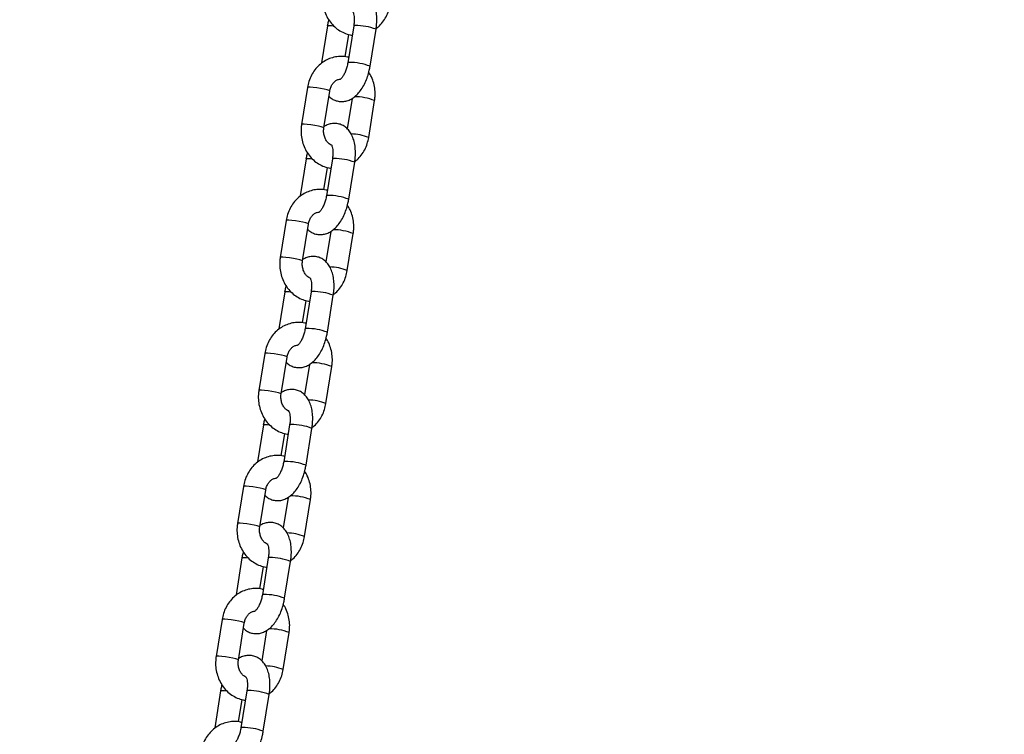
# Model space of a CAD drawing. Units: millimetres. Extents: x 0 to 42, y 0 to 29.8.
# Drawn here: x 14.3 to 14.6, y 7.4 to 7.6 of the extents above; entities that cross this region are included whole.
import ezdxf

# ---------------------------------------------------------------- set-up
doc = ezdxf.new("R2010")
doc.units = ezdxf.units.MM
doc.layers.add('LE_NORM', color=179, linetype='Continuous', lineweight=50)
doc.styles.add('SLDTEXTSTYLE0', font='TXT', dxfattribs={"width": 0.605})
doc.dimstyles.new('SLDDIMSTYLE0', dxfattribs={"dimtxt": 0.35, "dimasz": 0.3, "dimexe": 0, "dimexo": 0.0625, "dimgap": 0.08750000000000001, "dimtad": 1, "dimdec": 0, "dimlfac": 100, "dimrnd": 1e-09, "dimzin": 12, "dimdsep": 46, "dimtxsty": 'SLDTEXTSTYLE0', "dimsah": 1, "dimcen": 0.09, "dimadec": 0, "dimazin": 3, "dimtfac": 1, "dimtofl": 0, "dimtmove": 0, "dimatfit": 3, "dimfxl": 0, "dimfrac": 2, "dimtolj": 1, "dimtzin": 12, "dimarcsym": 0})

# ---------------------------------------------------------------- blocks, each defined once
blk = doc.blocks.new('_D_7')
at = {"layer": 'LE_NORM'}
for p, q in [((9.596598100497058, 6.049537728287904), (9.596598100497058, 9.368257244295144)), ((16.00923786488281, 6.049537728287904), (16.00923786488281, 9.368257244295144)), ((16.00923786488281, 9.269197244295144), (9.596598100497058, 9.269197244295144))]:
    blk.add_line(p, q, dxfattribs=at)
for points in [[(9.596598100497058, 9.269197244295144), (9.896598100497059, 9.169197244295145), (9.896598100497059, 9.369197244295144)], [(16.00923786488281, 9.269197244295144), (15.70923786488281, 9.369197244295144), (15.70923786488281, 9.169197244295145)]]:
    blk.add_solid(points, dxfattribs=at)
at = {"layer": 'LE_NORM', "insert": (12.47406383720775, 9.720370929932269), "char_height": 0.35, "attachment_point": 1, "style": 'SLDTEXTSTYLE0'}
blk.add_mtext('641', dxfattribs=at)

msp = doc.modelspace()

# ---------------------------------------------------------------- linework, layer by layer
at = {"color": 7, "linetype": 'Continuous', "lineweight": 25}
for p, q in [((14.3800397754766, 7.595619963223125), (14.37846123457089, 7.585787485840553)), ((14.38703977547717, 7.595619963222989), (14.38546123457146, 7.585787485840399)), ((14.38478593525225, 7.587331427533833), (14.38574222873279, 7.593288025797755)), ((14.39138537517287, 7.584836403228495), (14.39296391607858, 7.594668880611086)), ((14.37473777920998, 7.579197423358), (14.37315923830427, 7.569364945975411)), ((14.37908337890568, 7.568413863363507), (14.38066191981139, 7.578246340746096)), ((14.38660085897832, 7.576283280936999), (14.38530044107686, 7.568183187009865)), ((14.39100462417896, 7.565862024516394), (14.39258316508466, 7.575694501898966)), ((14.37435702821605, 7.560223044645888), (14.37277848731035, 7.550390567263316)), ((14.38135702821662, 7.56022304464575), (14.37977848731092, 7.550390567263161)), ((14.38570262791233, 7.549439484651259), (14.38728116881804, 7.559271962033848)), ((14.37910318799171, 7.551934508956597), (14.38005948147225, 7.557891107220516)), ((14.36905503194943, 7.543800504780762), (14.36747649104372, 7.533968027398173)), ((14.37340063164514, 7.53301694478627), (14.37497917255085, 7.542849422168858)), ((14.38091811171778, 7.540886362359761), (14.37961769381632, 7.532786268432627)), ((14.38532187691842, 7.530465105939157), (14.38690041782412, 7.540297583321729)), ((14.36867428095551, 7.52482612606865), (14.3670957400498, 7.514993648686078)), ((14.37567428095608, 7.524826126068512), (14.37409574005038, 7.514993648685923)), ((14.37342044073117, 7.516537590379356), (14.3743767342117, 7.522494188643278)), ((14.38001988065179, 7.514042566074021), (14.3815984215575, 7.52387504345661)), ((14.36337228468889, 7.508403586203524), (14.36179374378318, 7.498571108820935)), ((14.3677178843846, 7.497620026209032), (14.36929642529031, 7.507452503591621)), ((14.37523536445724, 7.505489443782524), (14.37393494655577, 7.497389349855387)), ((14.37963912965788, 7.495068187361918), (14.38121767056358, 7.504900664744491)), ((14.36299153369497, 7.48942920749141), (14.36141299278926, 7.479596730108836)), ((14.36999153369554, 7.489429207491273), (14.36841299278983, 7.479596730108684)), ((14.37433713339125, 7.478645647496782), (14.37591567429696, 7.488478124879371)), ((14.36773769347063, 7.481140671802111), (14.36869398695116, 7.487097270066036)), ((14.35768953742835, 7.473006667626285), (14.35611099652264, 7.463174190243696)), ((14.36203513712406, 7.462223107631792), (14.36361367802977, 7.472055585014381)), ((14.3695526171967, 7.47009252520527), (14.36825219929523, 7.461992431278166)), ((14.37395638239733, 7.459671268784679), (14.37553492330304, 7.469503746167251)), ((14.35730878643443, 7.454032288914172), (14.35573024552872, 7.444199811531599)), ((14.364308786435, 7.454032288914035), (14.36273024552929, 7.444199811531446)), ((14.36205494621009, 7.445743753224873), (14.36301123969062, 7.451700351488793)), ((14.36865438613071, 7.443248728919544), (14.37023292703642, 7.453081206302133)), ((14.35200679016781, 7.437609749049047), (14.3504282492621, 7.427777271666458)), ((14.35635238986352, 7.426826189054554), (14.35793093076922, 7.436658666437143)), ((14.36386986993615, 7.434695606628039), (14.36256945203469, 7.426595512700923)), ((14.36827363513679, 7.424274350207441), (14.3698521760425, 7.434106827590013)), ((14.35162603917389, 7.418635370336935), (14.35004749826818, 7.408802892954363)), ((14.35862603917446, 7.418635370336797), (14.35704749826875, 7.408802892954208)), ((14.36297163887016, 7.407851810342306), (14.36455017977588, 7.417684287724895)), ((14.35637219894954, 7.410346834647635), (14.35732849243008, 7.416303432911555))]:
    msp.add_line(p, q, dxfattribs=at)
at = {"color": 8, "linetype": 'Continuous', "lineweight": 25, "flags": 128}
for points in [[(14.38003976516203, 7.595619898430477), (14.38008832137358, 7.595658267088773), (14.38044729321874, 7.595691244527275)], [(14.38044729321874, 7.595691244527275), (14.38111438180364, 7.595658267088757), (14.38165123113256, 7.595605838609552)], [(14.38744729321931, 7.595691244527139), (14.38708832137415, 7.595658267088637), (14.38703977547717, 7.595619963222989)], [(14.38586875231361, 7.585858767144563), (14.38550978046845, 7.585825789706062), (14.38546119883529, 7.585787256421288)], [(14.38066191981139, 7.578246340746096), (14.38066215692176, 7.578248319780323), (14.38049095090839, 7.578370391253558), (14.37998309687419, 7.578534857704544), (14.3791998495108, 7.578721882052022), (14.37823568000976, 7.578908906399505), (14.37720688144251, 7.579073372850499), (14.37623754209972, 7.579195444323748), (14.37544457861205, 7.579260397197994), (14.37492363407901, 7.579260397198004), (14.37473777920998, 7.579197423357999)], [(14.37908334503154, 7.568413657858203), (14.37908361601604, 7.56841584239775), (14.37891241000267, 7.568537913870986), (14.37840455596847, 7.56870238032197), (14.37762130860508, 7.56888940466945), (14.37665713910404, 7.569076429016933), (14.37562834053679, 7.569240895467927), (14.37465900119401, 7.569362966941175), (14.37386603770633, 7.569427919815422), (14.3733450931733, 7.56942791981543), (14.37315924797933, 7.569365005775349)], [(14.37435701790149, 7.560222979853239), (14.37440557411304, 7.560261348511537), (14.3747645459582, 7.560294325950037)], [(14.3747645459582, 7.560294325950037), (14.3754316345431, 7.560261348511518), (14.37596848387201, 7.560208920032315)], [(14.38176454595877, 7.560294325949901), (14.38140557411361, 7.560261348511399), (14.38135702821662, 7.56022304464575)], [(14.38018600505307, 7.550461848567325), (14.37982703320791, 7.550428871128824), (14.37977845157474, 7.55039033784405)], [(14.37497917255085, 7.542849422168858), (14.37497940966122, 7.542851401203085), (14.37480820364785, 7.54297347267632), (14.37430034961364, 7.543137939127306), (14.37351710225026, 7.543324963474785), (14.37255293274922, 7.543511987822268), (14.37152413418197, 7.543676454273261), (14.37055479483918, 7.54379852574651), (14.36976183135151, 7.543863478620757), (14.36924088681847, 7.543863478620766), (14.36905503194943, 7.54380050478076)], [(14.37340059777099, 7.533016739280965), (14.3734008687555, 7.533018923820512), (14.37322966274213, 7.533140995293748), (14.37272180870793, 7.533305461744733), (14.37193856134454, 7.533492486092213), (14.3709743918435, 7.533679510439695), (14.36994559327625, 7.533843976890689), (14.36897625393346, 7.533966048363936), (14.36818329044579, 7.534031001238183), (14.36766234591275, 7.534031001238192), (14.36747650071878, 7.533968087198111)], [(14.36867427064095, 7.524826061276), (14.3687228268525, 7.524864429934299), (14.36908179869766, 7.5248974073728)], [(14.36908179869766, 7.5248974073728), (14.36974888728255, 7.52486442993428), (14.37028573661147, 7.524812001455077)], [(14.37608179869823, 7.524897407372663), (14.37572282685307, 7.524864429934161), (14.37567428095608, 7.524826126068512)], [(14.37450325779253, 7.515064929990086), (14.37414428594737, 7.515031952551586), (14.3740957043142, 7.514993419266812)], [(14.36929642529031, 7.507452503591621), (14.36929666240068, 7.507454482625847), (14.36912545638731, 7.507576554099082), (14.3686176023531, 7.507741020550069), (14.36783435498972, 7.507928044897548), (14.36687018548868, 7.50811506924503), (14.36584138692143, 7.508279535696023), (14.36487204757864, 7.508401607169272), (14.36407908409097, 7.508466560043519), (14.36355813955793, 7.508466560043528), (14.36337228468889, 7.508403586203524)], [(14.36771785051045, 7.497619820703727), (14.36771812149496, 7.497622005243275), (14.36754691548159, 7.49774407671651), (14.36703906144739, 7.497908543167495), (14.366255814084, 7.498095567514975), (14.36529164458296, 7.498282591862456), (14.36426284601571, 7.498447058313451), (14.36329350667292, 7.498569129786699), (14.36250054318525, 7.498634082660946), (14.36197959865221, 7.498634082660955), (14.36179375345824, 7.498571168620873)], [(14.3629915233804, 7.489429142698762), (14.36304007959196, 7.489467511357059), (14.36339905143712, 7.48950048879556)], [(14.36339905143712, 7.48950048879556), (14.36406614002201, 7.489467511357041), (14.36460298935093, 7.489415082877837)], [(14.37039905143769, 7.489500488795424), (14.37004007959253, 7.489467511356922), (14.36999153369554, 7.489429207491273)], [(14.36882051053198, 7.479668011412848), (14.36846153868683, 7.479635033974347), (14.36841295705366, 7.479596500689572)], [(14.36361367802977, 7.472055585014381), (14.36361391514014, 7.472057564048608), (14.36344270912677, 7.472179635521843), (14.36293485509256, 7.472344101972829), (14.36215160772918, 7.472531126320307), (14.36118743822813, 7.47271815066779), (14.36015863966089, 7.472882617118784), (14.3591893003181, 7.473004688592033), (14.35839633683043, 7.473069641466279), (14.35787539229739, 7.473069641466287), (14.35768953742835, 7.473006667626284)], [(14.36203510324991, 7.462222902126488), (14.36203537423442, 7.462225086666034), (14.36186416822105, 7.462347158139271), (14.36135631418685, 7.462511624590255), (14.36057306682346, 7.462698648937735), (14.35960889732242, 7.462885673285218), (14.35858009875517, 7.46305013973621), (14.35761075941238, 7.46317221120946), (14.35681779592471, 7.463237164083707), (14.35629685139167, 7.463237164083715), (14.3561110061977, 7.463174250043633)], [(14.35730877611987, 7.454032224121524), (14.35735733233142, 7.454070592779821), (14.35771630417657, 7.454103570218322)], [(14.35771630417657, 7.454103570218322), (14.35838339276147, 7.454070592779803), (14.35892024209039, 7.454018164300599)], [(14.36471630417714, 7.454103570218186), (14.36435733233199, 7.454070592779684), (14.364308786435, 7.454032288914035)], [(14.36313776327144, 7.44427109283561), (14.36277879142629, 7.444238115397109), (14.36273020979312, 7.444199582112335)], [(14.35793093076922, 7.436658666437143), (14.3579311678796, 7.43666064547137), (14.35775996186622, 7.436782716944605), (14.35725210783202, 7.436947183395591), (14.35646886046863, 7.437134207743071), (14.35550469096759, 7.437321232090552), (14.35447589240034, 7.437485698541546), (14.35350655305755, 7.437607770014795), (14.35271358956988, 7.437672722889041), (14.35219264503684, 7.437672722889049), (14.35200679016781, 7.437609749049045)], [(14.35635235598937, 7.42682598354925), (14.35635262697388, 7.426828168088798), (14.35618142096051, 7.426950239562033), (14.3556735669263, 7.427114706013017), (14.35489031956292, 7.427301730360497), (14.35392615006188, 7.42748875470798), (14.35289735149463, 7.427653221158974), (14.35192801215184, 7.427775292632221), (14.35113504866417, 7.427840245506469), (14.35061410413113, 7.427840245506477), (14.35042825893716, 7.427777331466396)], [(14.35162602885932, 7.418635305544285), (14.35167458507087, 7.418673674202584), (14.35203355691603, 7.418706651641084)], [(14.35203355691603, 7.418706651641084), (14.35270064550093, 7.418673674202565), (14.35323749482985, 7.418621245723362)], [(14.3590335569166, 7.418706651640948), (14.35867458507145, 7.418673674202446), (14.35862603917446, 7.418635370336797)], [(14.3574550160109, 7.408874174258371), (14.35709604416575, 7.408841196819871), (14.35704746253258, 7.408802663535097)]]:
    msp.add_lwpolyline(points, dxfattribs=at)
at = {"color": 8, "linetype": 'Continuous', "lineweight": 25}
for centre, radius, start, end in [((14.38745506446414, 7.580338289869032), 0.0153529566249027, 68.97263908880889, 90.02900155066597), ((14.38587732907912, 7.570512046750377), 0.01534672279081898, 68.96699700325156, 90.03202067943984), ((14.38735752437638, 7.562833275913615), 0.01388233835691857, 67.8876460442475, 90.62268446871792), ((14.38591361899024, 7.553136275701343), 0.01370633477624019, 68.19587215792457, 88.27212995172228), ((14.38177231720359, 7.544941371291785), 0.01535295662491242, 68.97263908880342, 90.02900155064607), ((14.38019458181856, 7.535115128173005), 0.01534672279095287, 68.96699700337174, 90.03202067938649), ((14.38167477711583, 7.52743635733632), 0.01388233835697533, 67.88764604429507, 90.62268446868606), ((14.3802308717297, 7.517739357124145), 0.01370633477620018, 68.19587215787492, 88.27212995172465), ((14.37608956994304, 7.509544452714473), 0.01535295662498569, 68.97263908885881, 90.0290015505995), ((14.37451183455804, 7.499718209595904), 0.01534672279081522, 68.96699700328132, 90.03202067947964), ((14.37599202985526, 7.492039438759), 0.01388233835705962, 67.88764604434189, 90.62268446859429), ((14.37454812446917, 7.482342438546954), 0.01370633477615309, 68.1958721578363, 88.27212995175583), ((14.37040682268251, 7.474147534137317), 0.0153529566249027, 68.97263908879651, 90.02900155065271), ((14.36882908729748, 7.464321291018583), 0.01534672279089692, 68.96699700332772, 90.03202067941315), ((14.37030928259474, 7.456642520181823), 0.01388233835699518, 67.88764604430504, 90.6226844686632), ((14.3688653772086, 7.446945519969581), 0.01370633477628833, 68.1958721579425, 88.27212995166883), ((14.36472407542196, 7.438750615559984), 0.01535295662499774, 68.9726390888619, 90.02900155059287), ((14.36314634003694, 7.428924372441334), 0.01534672279090846, 68.966997003337, 90.03202067939985), ((14.36462653533419, 7.421245601604564), 0.01388233835701827, 67.8876460443042, 90.62268446861815), ((14.36318262994808, 7.411548601392435), 0.01370633477619475, 68.19587215787354, 88.27212995173882), ((14.35904132816143, 7.403353696982783), 0.01535295662496043, 68.97263908885645, 90.02900155064597), ((14.3574635927764, 7.393527453864087), 0.01534672279091646, 68.96699700335509, 90.03202067941973)]:
    msp.add_arc(centre, radius, start, end, dxfattribs=at)
at = {"color": 7, "linetype": 'Continuous', "lineweight": 25}
for points, knots in [([(14.37884198556479, 7.604761864552659), (14.37879585308351, 7.604409564004409), (14.37867217173573, 7.603465044970953), (14.37871157277973, 7.601901731344422), (14.37903310323588, 7.600129273174342), (14.37964390022746, 7.598442275204655), (14.38052238802892, 7.596898746838883), (14.3816435631215, 7.595554633954396), (14.38296858065333, 7.594450912529027), (14.38445302407977, 7.593654211638127), (14.38569913401383, 7.593207095276541), (14.3864429620406, 7.593142090051177), (14.38663921539722, 7.593124938917828)], [0, 0, 0, 0, 0.0666242982964624, 0.1786199826952727, 0.2910095229789078, 0.4036307430011982, 0.5162884755819157, 0.6286861559373069, 0.7404455726502136, 0.8512015352555503, 0.9607406589762576, 1, 1, 1, 1]), ([(14.39296391607857, 7.594668880611084), (14.39300838707608, 7.594978755708142), (14.39313617238614, 7.595869167157747), (14.39320336030229, 7.597340333587111), (14.3930915810199, 7.599033247075821), (14.39276551277012, 7.600593455171056), (14.39223681953316, 7.601955063269377), (14.39153602043792, 7.603075687132084), (14.39067519048265, 7.603962218244148), (14.38967247376568, 7.604604203861435), (14.38854072532531, 7.604985531809755), (14.38734432403008, 7.605072602725679), (14.38617235955795, 7.604847566695339), (14.38532858769472, 7.604530134139869), (14.38491576471118, 7.604237849704059), (14.38482429167115, 7.604173085514655)], [0, 0, 0, 0, 0.05083388522608386, 0.1460687672652645, 0.2430064819101511, 0.3429269347902907, 0.4351622170864318, 0.5203443687836343, 0.5992007702576523, 0.6744630609290778, 0.7483948042757135, 0.826294140733869, 0.9018535554672856, 0.978252776595869, 1, 1, 1, 1]), ([(14.39299220905737, 7.594882846381331), (14.393193858852, 7.59503021378616), (14.3938423185276, 7.595504113696166), (14.39474811915398, 7.596563164494363), (14.39566991346859, 7.598007863171348), (14.39634342406081, 7.599593374824224), (14.39657485223763, 7.600714067848283), (14.39668737143951, 7.601258943093649)], [0, 0, 0, 0, 0.1016258440575402, 0.3268054995571417, 0.5540237547862084, 0.7831686190407094, 1, 1, 1, 1]), ([(14.38678260034404, 7.599344298630371), (14.38677939079948, 7.599347405648816), (14.38674704836175, 7.599378714935422), (14.38686304926278, 7.59922776733748), (14.38700945116684, 7.59879065325334), (14.38714508903508, 7.598073448503817), (14.38719030414364, 7.59714125496925), (14.38713803569378, 7.596283377616577), (14.38706112826336, 7.595764128849742), (14.38703977547716, 7.595619963222994)], [0, 0, 0, 0, 0.01879685598107592, 0.1894150813049753, 0.3591912267932936, 0.5367491155640369, 0.7254941729346682, 0.9237854625138855, 0.9999999999999999, 0.9999999999999999, 0.9999999999999999, 0.9999999999999999]), ([(14.38039683372888, 7.597223679771077), (14.38034318512555, 7.597042248551071), (14.38018813133779, 7.596517880792442), (14.38009843614009, 7.595975004405514), (14.38003977547661, 7.59561996322312)], [0, 0, 0, 0, 0.3459999533149302, 1, 1, 1, 1]), ([(14.38568292191669, 7.587168340653911), (14.38557985248948, 7.587202644903577), (14.38495898671913, 7.587409285562913), (14.38375360409358, 7.58748204068559), (14.38213782881477, 7.587362163983767), (14.38057451792147, 7.586905115931683), (14.37911740800077, 7.586163660775064), (14.37780443264156, 7.585152245892984), (14.37667092453733, 7.583902102676761), (14.37575689040295, 7.582446093755803), (14.37508133772242, 7.580863558389062), (14.37485017119786, 7.579742484014192), (14.37473777920997, 7.579197423357995)], [0, 0, 0, 0, 0.0217492619916258, 0.1310123929784577, 0.2394030644602726, 0.3473413177759766, 0.4552966897105004, 0.5637751697759619, 0.6731159787694763, 0.7834466735638931, 0.8947128746721069, 1, 1, 1, 1]), ([(14.38044196231208, 7.576876260864558), (14.3805562092406, 7.576752790214244), (14.38093304920084, 7.576345526092928), (14.38175935190841, 7.57585881897657), (14.38288289432301, 7.57546835243955), (14.3840798437247, 7.57538680112108), (14.3852580428142, 7.575599430784334), (14.38636232679988, 7.57606986762662), (14.38740299681435, 7.576785401633695), (14.388387558745, 7.577759372594323), (14.38929621651512, 7.578995358177709), (14.39009065026347, 7.580456009217695), (14.39073225283884, 7.582069794880786), (14.39115454385249, 7.583552983661542), (14.39132183303931, 7.584483109674582), (14.39138537517287, 7.584836403228508)], [0, 0, 0, 0, 0.03209517867187896, 0.1058649541970633, 0.1783305682809833, 0.2546850947352264, 0.3287461020998869, 0.4036302617856659, 0.4827754032945628, 0.5687455449051665, 0.6613030023136238, 0.7562515842814915, 0.8501877693495671, 0.9430962099263724, 1, 1, 1, 1]), ([(14.38546123457145, 7.58578748584042), (14.38542557032421, 7.585586610589918), (14.38532028792617, 7.584993618175441), (14.38505025767062, 7.584025031056179), (14.38463939635267, 7.58299121140531), (14.38417770583861, 7.582160794872664), (14.38376000458141, 7.581610390902352), (14.38346888054487, 7.58137090580695), (14.38347859433343, 7.581377819377892), (14.38348222597132, 7.581380404114634)], [0, 0, 0, 0, 0.08821713443414189, 0.2604207905924452, 0.4312697365082409, 0.5974247731477756, 0.7566233714756658, 0.9090101889433618, 1, 1, 1, 1]), ([(14.39258316508469, 7.575694501898962), (14.39262925134043, 7.576046769112428), (14.39275280875735, 7.576991198775214), (14.39271482976362, 7.57855553788962), (14.3923874103294, 7.580323749321188), (14.3918361032567, 7.581918077734882), (14.39127796570356, 7.582826402854445), (14.39102831692061, 7.583232686680617)], [0, 0, 0, 0, 0.1346568336418438, 0.3610154539697065, 0.5881701109946117, 0.8157930245089292, 1, 1, 1, 1]), ([(14.38066191981139, 7.578246340746102), (14.38069201156876, 7.578403896845755), (14.38078888151331, 7.578911093897892), (14.38110277694218, 7.579702687531127), (14.38164572339432, 7.580496234421212), (14.38230082215106, 7.581056767752739), (14.38292483449836, 7.581369925667003), (14.38331676624973, 7.581398537054334), (14.38347907377205, 7.581410385656473)], [0, 0, 0, 0, 0.08510048608281055, 0.2739514101424168, 0.4637082689414902, 0.6566933333037496, 0.8578291902280589, 1, 1, 1, 1]), ([(14.37315923830425, 7.569364945975418), (14.37311310582297, 7.56901264542717), (14.37298942447519, 7.568068126393714), (14.37302882551919, 7.566504812767182), (14.37335035597534, 7.5647323545971), (14.37396115296692, 7.563045356627415), (14.37483964076838, 7.561501828261644), (14.37596081586095, 7.560157715377155), (14.37728583339279, 7.559053993951789), (14.37877027681923, 7.558257293060889), (14.38001638675329, 7.557810176699302), (14.38076021478006, 7.557745171473937), (14.38095646813668, 7.557728020340589)], [0, 0, 0, 0, 0.0666242982964641, 0.1786199826952773, 0.2910095229789152, 0.4036307430012085, 0.516288475581929, 0.628686155937323, 0.7404455726502326, 0.8512015352555722, 0.9607406589762822, 1, 1, 1, 1]), ([(14.38728116881803, 7.559271962033846), (14.38732563981554, 7.559581837130904), (14.3874534251256, 7.560472248580509), (14.38752061304175, 7.561943415009874), (14.38740883375936, 7.563636328498583), (14.38708276550958, 7.565196536593819), (14.38655407227261, 7.56655814469214), (14.38585327317738, 7.567678768554846), (14.38499244322211, 7.56856529966691), (14.38398972650514, 7.569207285284198), (14.38285797806477, 7.569588613232517), (14.38166157676954, 7.569675684148443), (14.3804896122974, 7.5694506481181), (14.37964584043417, 7.569133215562631), (14.37923301745064, 7.568840931126819), (14.37914154441061, 7.568776166937413)], [0, 0, 0, 0, 0.0508338852260636, 0.1460687672652063, 0.2430064819100543, 0.3429269347901541, 0.4351622170862584, 0.5203443687834269, 0.5992007702574135, 0.674463060928809, 0.7483948042754152, 0.8262941407335397, 0.9018535554669261, 0.9782527765954792, 1, 1, 1, 1]), ([(14.38104177068338, 7.563880532184928), (14.380860181711, 7.563975208693713), (14.38046216969119, 7.564182723434257), (14.37987587728879, 7.564801715962062), (14.37936955095183, 7.565667333259546), (14.37906108175135, 7.566714281365017), (14.3789896811436, 7.567659906896637), (14.37905890337345, 7.568216916441957), (14.37908337890567, 7.568413863363531)], [0, 0, 0, 0, 0.1522470466786367, 0.3336995290158766, 0.5263507864796463, 0.7137566208619829, 0.8987903298678604, 1, 1, 1, 1]), ([(14.3810998530835, 7.563947380053134), (14.38109664353894, 7.563950487071577), (14.38106430110121, 7.563981796358184), (14.38118030200224, 7.563830848760242), (14.3813267039063, 7.563393734676102), (14.38146234177454, 7.562676529926581), (14.3815075568831, 7.561744336392011), (14.38145528843323, 7.560886459039338), (14.38137838100282, 7.560367210272504), (14.38135702821661, 7.560223044645756)], [0, 0, 0, 0, 0.01879685598107592, 0.1894150813049753, 0.3591912267932936, 0.5367491155640369, 0.7254941729346682, 0.9237854625138855, 0.9999999999999999, 0.9999999999999999, 0.9999999999999999, 0.9999999999999999]), ([(14.38730946179682, 7.559485927804091), (14.38751111159146, 7.55963329520892), (14.38815957126706, 7.560107195118928), (14.38906537189343, 7.561166245917124), (14.38998716620805, 7.562610944594109), (14.39066067680027, 7.564196456246984), (14.39089210497708, 7.565317149271043), (14.39100462417897, 7.565862024516409)], [0, 0, 0, 0, 0.1016258440575825, 0.3268054995571734, 0.5540237547862294, 0.7831686190407197, 1, 1, 1, 1]), ([(14.37471408646834, 7.561826761193833), (14.37466043786501, 7.56164532997383), (14.37450538407725, 7.561120962215201), (14.37441568887955, 7.560578085828277), (14.37435702821607, 7.560223044645882)], [0, 0, 0, 0, 0.3459999533128038, 0.9999999999999999, 0.9999999999999999, 0.9999999999999999, 0.9999999999999999]), ([(14.38000017465614, 7.551771422076674), (14.37989710522894, 7.551805726326339), (14.37927623945859, 7.552012366985676), (14.37807085683304, 7.552085122108351), (14.37645508155423, 7.551965245406529), (14.37489177066093, 7.551508197354445), (14.37343466074023, 7.550766742197826), (14.37212168538102, 7.549755327315746), (14.37098817727679, 7.548505184099525), (14.37007414314241, 7.547049175178564), (14.36939859046188, 7.545466639811823), (14.36916742393732, 7.544345565436954), (14.36905503194943, 7.543800504780757)], [0, 0, 0, 0, 0.0217492619915636, 0.1310123929784024, 0.2394030644602242, 0.3473413177759351, 0.4552966897104658, 0.5637751697759341, 0.6731159787694555, 0.7834466735638793, 0.8947128746721003, 1, 1, 1, 1]), ([(14.37977848731091, 7.550390567263182), (14.37974282306367, 7.550189692012681), (14.37963754066563, 7.549596699598203), (14.37936751041007, 7.548628112478941), (14.37895664909213, 7.547594292828072), (14.37849495857806, 7.546763876295426), (14.37807725732087, 7.546213472325114), (14.37778613328433, 7.545973987229713), (14.37779584707289, 7.545980900800655), (14.37779947871078, 7.545983485537396)], [0, 0, 0, 0, 0.08821713443414189, 0.2604207905924452, 0.4312697365082409, 0.5974247731477756, 0.7566233714756658, 0.9090101889433618, 1, 1, 1, 1]), ([(14.37475921505153, 7.541479342287325), (14.37487346198005, 7.541355871637009), (14.3752503019403, 7.540948607515693), (14.37607660464786, 7.540461900399331), (14.37720014706247, 7.540071433862313), (14.37839709646415, 7.539989882543842), (14.37957529555365, 7.540202512207098), (14.38067957953933, 7.540672949049382), (14.38172024955381, 7.541388483056457), (14.38270481148446, 7.542362454017085), (14.38361346925458, 7.543598439600471), (14.38440790300292, 7.545059090640457), (14.3850495055783, 7.546672876303548), (14.38547179659195, 7.548156065084304), (14.38563908577877, 7.549086191097344), (14.38570262791232, 7.54943948465127)], [0, 0, 0, 0, 0.03209517867223979, 0.1058649541973966, 0.1783305682812896, 0.2546850947355042, 0.328746102100137, 0.4036302617858882, 0.4827754032947556, 0.5687455449053272, 0.66130300231375, 0.7562515842815823, 0.8501877693496229, 0.9430962099263936, 1, 1, 1, 1]), ([(14.38690041782415, 7.540297583321724), (14.38694650407988, 7.540649850535192), (14.38707006149681, 7.541594280197976), (14.38703208250308, 7.543158619312382), (14.38670466306886, 7.54492683074395), (14.38615335599616, 7.546521159157646), (14.38559521844302, 7.547429484277207), (14.38534556966007, 7.547835768103381)], [0, 0, 0, 0, 0.1346568336418265, 0.3610154539696602, 0.5881701109945363, 0.8157930245088247, 1, 1, 1, 1]), ([(14.37497917255084, 7.542849422168864), (14.37500926430822, 7.543006978268517), (14.37510613425277, 7.543514175320654), (14.37542002968164, 7.544305768953888), (14.37596297613378, 7.545099315843975), (14.37661807489052, 7.545659849175501), (14.37724208723782, 7.545973007089766), (14.37763401898919, 7.546001618477097), (14.3777963265115, 7.546013467079235)], [0, 0, 0, 0, 0.08510048608283158, 0.2739514101424845, 0.4637082689416048, 0.6566933333039118, 0.8578291902282708, 1, 1, 1, 1]), ([(14.3674764910437, 7.53396802739818), (14.36743035856242, 7.533615726849932), (14.36730667721465, 7.532671207816476), (14.36734607825864, 7.531107894189944), (14.3676676087148, 7.529335436019863), (14.36827840570638, 7.527648438050178), (14.36915689350784, 7.526104909684406), (14.37027806860041, 7.524760796799917), (14.37160308613225, 7.523657075374551), (14.37308752955869, 7.52286037448365), (14.37433363949275, 7.522413258122064), (14.37507746751952, 7.522348252896699), (14.37527372087614, 7.522331101763351)], [0, 0, 0, 0, 0.0666242982964641, 0.1786199826952773, 0.2910095229789152, 0.4036307430012085, 0.516288475581929, 0.628686155937323, 0.7404455726502326, 0.8512015352555722, 0.9607406589762822, 1, 1, 1, 1]), ([(14.37535902342284, 7.528483613607692), (14.37517743445046, 7.528578290116475), (14.37477942243065, 7.528785804857019), (14.37419313002825, 7.529404797384824), (14.37368680369128, 7.530270414682308), (14.37337833449081, 7.531317362787779), (14.37330693388306, 7.532262988319399), (14.3733761561129, 7.532819997864719), (14.37340063164512, 7.533016944786294)], [0, 0, 0, 0, 0.1522470466786367, 0.3336995290158766, 0.5263507864796463, 0.7137566208619829, 0.8987903298678604, 1, 1, 1, 1]), ([(14.38159842155748, 7.523875043456608), (14.381642892555, 7.524184918553665), (14.38177067786506, 7.525075330003271), (14.38183786578121, 7.526546496432636), (14.38172608649881, 7.528239409921344), (14.38140001824904, 7.529799618016582), (14.38087132501207, 7.531161226114902), (14.38017052591684, 7.532281849977609), (14.37930969596157, 7.533168381089672), (14.37830697924459, 7.533810366706958), (14.37717523080423, 7.534191694655279), (14.375978829509, 7.534278765571203), (14.37480686503686, 7.534053729540864), (14.37396309317363, 7.533736296985391), (14.37355027019009, 7.533444012549579), (14.37345879715006, 7.533379248360171)], [0, 0, 0, 0, 0.05083388522603872, 0.1460687672651348, 0.2430064819099353, 0.3429269347899862, 0.4351622170860454, 0.5203443687831723, 0.5992007702571202, 0.6744630609284789, 0.7483948042750489, 0.8262941407331352, 0.9018535554664847, 0.9782527765950003, 1, 1, 1, 1]), ([(14.38162671453628, 7.524089009226853), (14.38182836433091, 7.524236376631682), (14.38247682400651, 7.524710276541689), (14.38338262463289, 7.525769327339887), (14.38430441894751, 7.527214026016871), (14.38497792953972, 7.528799537669746), (14.38520935771654, 7.529920230693805), (14.38532187691843, 7.530465105939172)], [0, 0, 0, 0, 0.1016258440575825, 0.3268054995571734, 0.5540237547862294, 0.7831686190407197, 1, 1, 1, 1]), ([(14.37541710582296, 7.528550461475896), (14.37541389627839, 7.528553568494339), (14.37538155384067, 7.528584877780946), (14.3754975547417, 7.528433930183004), (14.37564395664576, 7.527996816098864), (14.375779594514, 7.527279611349341), (14.37582480962256, 7.526347417814774), (14.37577254117269, 7.5254895404621), (14.37569563374228, 7.524970291695265), (14.37567428095607, 7.524826126068518)], [0, 0, 0, 0, 0.01879685598107592, 0.1894150813049753, 0.3591912267932936, 0.5367491155640369, 0.7254941729346682, 0.9237854625138855, 0.9999999999999999, 0.9999999999999999, 0.9999999999999999, 0.9999999999999999]), ([(14.36903133920779, 7.526429842616592), (14.36897769060447, 7.526248411396589), (14.36882263681671, 7.525724043637963), (14.36873294161901, 7.525181167251038), (14.36867428095553, 7.524826126068644)], [0, 0, 0, 0, 0.345999953310701, 1, 1, 1, 1]), ([(14.3743174273956, 7.516374503499438), (14.3742143579684, 7.516408807749102), (14.37359349219804, 7.516615448408438), (14.3723881095725, 7.516688203531113), (14.37077233429369, 7.516568326829291), (14.36920902340039, 7.516111278777207), (14.36775191347969, 7.515369823620588), (14.36643893812048, 7.514358408738508), (14.36530543001625, 7.513108265522287), (14.36439139588187, 7.511652256601327), (14.36371584320134, 7.510069721234585), (14.36348467667678, 7.508948646859716), (14.36337228468889, 7.508403586203519)], [0, 0, 0, 0, 0.02174926199150207, 0.1310123929783477, 0.2394030644601764, 0.3473413177758941, 0.4552966897104315, 0.5637751697759067, 0.6731159787694349, 0.7834466735638657, 0.8947128746720936, 1, 1, 1, 1]), ([(14.36907646779098, 7.506082423710092), (14.36919071471951, 7.505958953059774), (14.36956755467975, 7.505551688938455), (14.37039385738732, 7.505064981822093), (14.37151739980193, 7.504674515285075), (14.37271434920361, 7.504592963966604), (14.37389254829311, 7.504805593629858), (14.37499683227879, 7.505276030472144), (14.37603750229326, 7.50599156447922), (14.37702206422391, 7.506965535439846), (14.37793072199404, 7.508201521023233), (14.37872515574238, 7.509662172063219), (14.37936675831776, 7.51127595772631), (14.3797890493314, 7.512759146507066), (14.37995633851822, 7.513689272520106), (14.38001988065178, 7.514042566074032)], [0, 0, 0, 0, 0.03209517867268561, 0.1058649541978085, 0.178330568281668, 0.2546850947358475, 0.3287461021004462, 0.4036302617861628, 0.4827754032949937, 0.5687455449055258, 0.661303002313906, 0.7562515842816946, 0.8501877693496919, 0.9430962099264197, 1, 1, 1, 1]), ([(14.37409574005037, 7.514993648685945), (14.37406007580313, 7.514792773435443), (14.37395479340509, 7.514199781020965), (14.37368476314953, 7.513231193901702), (14.37327390183158, 7.512197374250834), (14.37281221131752, 7.511366957718189), (14.37239451006033, 7.510816553747876), (14.37210338602379, 7.510577068652475), (14.37211309981235, 7.510583982223416), (14.37211673145024, 7.510586566960158)], [0, 0, 0, 0, 0.08821713443414189, 0.2604207905924452, 0.4312697365082409, 0.5974247731477756, 0.7566233714756658, 0.9090101889433618, 1, 1, 1, 1]), ([(14.38121767056361, 7.504900664744488), (14.38126375681934, 7.505252931957954), (14.38138731423627, 7.506197361620737), (14.38134933524254, 7.507761700735145), (14.38102191580832, 7.509529912166713), (14.38047060873562, 7.511124240580408), (14.37991247118248, 7.512032565699971), (14.37966282239953, 7.512438849526143)], [0, 0, 0, 0, 0.1346568336418042, 0.3610154539696003, 0.5881701109944388, 0.8157930245086895, 1, 1, 1, 1]), ([(14.3692964252903, 7.507452503591626), (14.36932651704768, 7.507610059691279), (14.36942338699223, 7.508117256743415), (14.3697372824211, 7.508908850376652), (14.37028022887324, 7.509702397266738), (14.37093532762998, 7.510262930598263), (14.37155933997728, 7.510576088512528), (14.37195127172864, 7.510604699899859), (14.37211357925096, 7.510616548501997)], [0, 0, 0, 0, 0.08510048608285287, 0.273951410142553, 0.4637082689417208, 0.6566933333040761, 0.8578291902284855, 1, 1, 1, 1]), ([(14.36179374378316, 7.498571108820943), (14.36174761130188, 7.498218808272695), (14.36162392995411, 7.497274289239238), (14.3616633309981, 7.495710975612707), (14.36198486145426, 7.493938517442627), (14.36259565844583, 7.49225151947294), (14.3634741462473, 7.490707991107167), (14.36459532133987, 7.489363878222681), (14.36592033887171, 7.488260156797313), (14.36740478229815, 7.487463455906412), (14.36865089223221, 7.487016339544826), (14.36939472025898, 7.486951334319461), (14.3695909736156, 7.486934183186113)], [0, 0, 0, 0, 0.0666242982964624, 0.1786199826952727, 0.2910095229789078, 0.4036307430011982, 0.5162884755819157, 0.6286861559373069, 0.7404455726502136, 0.8512015352555503, 0.9607406589762576, 1, 1, 1, 1]), ([(14.37591567429694, 7.488478124879369), (14.37596014529446, 7.488787999976426), (14.37608793060452, 7.489678411426032), (14.37615511852067, 7.491149577855396), (14.37604333923827, 7.492842491344105), (14.37571727098849, 7.494402699439341), (14.37518857775153, 7.495764307537662), (14.3744877786563, 7.496884931400369), (14.37362694870103, 7.497771462512431), (14.37262423198405, 7.498413448129719), (14.37149248354369, 7.498794776078039), (14.37029608224846, 7.498881846993964), (14.36912411777632, 7.498656810963622), (14.36828034591308, 7.498339378408151), (14.36786752292955, 7.498047093972336), (14.36777604988951, 7.497982329782927)], [0, 0, 0, 0, 0.05083388522600702, 0.1460687672650437, 0.2430064819097838, 0.3429269347897724, 0.435162217085774, 0.5203443687828478, 0.5992007702567466, 0.6744630609280584, 0.7483948042745823, 0.8262941407326201, 0.9018535554659225, 0.9782527765943904, 1, 1, 1, 1]), ([(14.3696762761623, 7.493086695030453), (14.36949468718992, 7.493181371539237), (14.36909667517011, 7.493388886279781), (14.36851038276771, 7.494007878807585), (14.36800405643074, 7.49487349610507), (14.36769558723027, 7.495920444210541), (14.36762418662252, 7.496866069742161), (14.36769340885236, 7.497423079287481), (14.36771788438458, 7.497620026209057)], [0, 0, 0, 0, 0.1522470466788499, 0.3336995290160442, 0.5263507864797654, 0.7137566208620548, 0.8987903298678859, 1, 1, 1, 1]), ([(14.36973435856242, 7.493153542898656), (14.36973114901786, 7.493156649917101), (14.36969880658013, 7.493187959203705), (14.36981480748116, 7.493037011605765), (14.36996120938521, 7.492599897521623), (14.37009684725346, 7.491882692772103), (14.37014206236202, 7.490950499237534), (14.37008979391215, 7.490092621884862), (14.37001288648174, 7.489573373118026), (14.36999153369553, 7.489429207491279)], [0, 0, 0, 0, 0.01879685598107592, 0.1894150813049753, 0.3591912267932936, 0.5367491155640369, 0.7254941729346682, 0.9237854625138855, 0.9999999999999999, 0.9999999999999999, 0.9999999999999999, 0.9999999999999999]), ([(14.37594396727574, 7.488692090649616), (14.37614561707037, 7.488839458054445), (14.37679407674597, 7.489313357964451), (14.37769987737235, 7.490372408762648), (14.37862167168697, 7.491817107439632), (14.37929518227918, 7.493402619092508), (14.379526610456, 7.494523312116567), (14.37963912965789, 7.495068187361934)], [0, 0, 0, 0, 0.1016258440575402, 0.3268054995571417, 0.5540237547862084, 0.7831686190407094, 1, 1, 1, 1]), ([(14.36334859194725, 7.491032924039343), (14.36329494334393, 7.490851492819344), (14.36313988955616, 7.49032712506072), (14.36305019435847, 7.489784248673799), (14.36299153369499, 7.489429207491405)], [0, 0, 0, 0, 0.3459999533071956, 1, 1, 1, 1]), ([(14.36863468013505, 7.480977584922199), (14.36853161070785, 7.481011889171864), (14.3679107449375, 7.481218529831199), (14.36670536231195, 7.481291284953874), (14.36508958703314, 7.481171408252052), (14.36352627613985, 7.480714360199967), (14.36206916621915, 7.479972905043349), (14.36075619085994, 7.478961490161269), (14.3596226827557, 7.477711346945045), (14.35870864862132, 7.476255338024088), (14.3580330959408, 7.474672802657347), (14.35780192941624, 7.473551728282477), (14.35768953742834, 7.473006667626279)], [0, 0, 0, 0, 0.02174926199092429, 0.1310123929778345, 0.2394030644597271, 0.3473413177755086, 0.4552966897101098, 0.563775169775649, 0.6731159787692418, 0.7834466735637378, 0.8947128746720314, 1, 1, 1, 1]), ([(14.36841299278983, 7.479596730108705), (14.36837732854259, 7.479395854858203), (14.36827204614455, 7.478802862443726), (14.36800201588899, 7.477834275324463), (14.36759115457104, 7.476800455673595), (14.36712946405698, 7.475970039140948), (14.36671176279979, 7.475419635170637), (14.36642063876325, 7.475180150075235), (14.36643035255181, 7.475187063646177), (14.3664339841897, 7.475189648382918)], [0, 0, 0, 0, 0.08821713443414189, 0.2604207905924452, 0.4312697365082409, 0.5974247731477756, 0.7566233714756658, 0.9090101889433618, 1, 1, 1, 1]), ([(14.36339372053046, 7.47068550513284), (14.36350796745897, 7.470562034482526), (14.36388480741922, 7.470154770361213), (14.36471111012678, 7.469668063244854), (14.36583465254139, 7.469277596707835), (14.36703160194307, 7.469196045389364), (14.36820980103257, 7.469408675052619), (14.36931408501825, 7.469879111894905), (14.37035475503273, 7.47059464590198), (14.37133931696337, 7.471568616862608), (14.3722479747335, 7.472804602445994), (14.37304240848184, 7.474265253485981), (14.37368401105722, 7.475879039149072), (14.37410630207086, 7.477362227929826), (14.37427359125768, 7.478292353942867), (14.37433713339124, 7.478645647496792)], [0, 0, 0, 0, 0.03209517867161667, 0.105864954196821, 0.1783305682807605, 0.2546850947350244, 0.3287461020997048, 0.4036302617855042, 0.4827754032944225, 0.5687455449050495, 0.6613030023135319, 0.7562515842814254, 0.8501877693495263, 0.9430962099263569, 1, 1, 1, 1]), ([(14.37553492330306, 7.469503746167247), (14.3755810095588, 7.469856013380713), (14.37570456697573, 7.470800443043498), (14.375666587982, 7.472364782157904), (14.37533916854778, 7.474132993589473), (14.37478786147508, 7.47572732200316), (14.37422972392194, 7.476635647122714), (14.373980075139, 7.47704193094888)], [0, 0, 0, 0, 0.1346568336422868, 0.3610154539708944, 0.588170110996547, 0.8157930245116135, 1, 1, 1, 1]), ([(14.36361367802976, 7.472055585014386), (14.36364376978714, 7.47221314111404), (14.36374063973169, 7.472720338166177), (14.36405453516056, 7.473511931799412), (14.3645974816127, 7.474305478689497), (14.36525258036944, 7.474866012021024), (14.36587659271675, 7.475179169935291), (14.36626852446812, 7.475207781322621), (14.36643083199044, 7.47521962992476)], [0, 0, 0, 0, 0.0851004860823431, 0.273951410140912, 0.4637082689389431, 0.6566933333001423, 0.8578291902233469, 1, 1, 1, 1]), ([(14.35611099652262, 7.463174190243703), (14.35606486404134, 7.462821889695455), (14.35594118269357, 7.461877370661998), (14.35598058373756, 7.460314057035466), (14.35630211419372, 7.458541598865385), (14.35691291118529, 7.4568546008957), (14.35779139898676, 7.455311072529927), (14.35891257407933, 7.453966959645442), (14.36023759161117, 7.452863238220073), (14.36172203503761, 7.452066537329174), (14.36296814497166, 7.451619420967588), (14.36371197299843, 7.451554415742223), (14.36390822635504, 7.451537264608874)], [0, 0, 0, 0, 0.06662429829652342, 0.1786199826954363, 0.2910095229791743, 0.4036307430015679, 0.5162884755823887, 0.6286861559378828, 0.7404455726508918, 0.8512015352563299, 0.9607406589771377, 1, 1, 1, 1]), ([(14.36399352890176, 7.45768977645321), (14.36381193992938, 7.457784452961995), (14.36341392790957, 7.45799196770254), (14.36282763550717, 7.458610960230345), (14.3623213091702, 7.45947657752783), (14.36201283996972, 7.460523525633303), (14.36194143936198, 7.461469151164922), (14.36201066159182, 7.462026160710241), (14.36203513712404, 7.462223107631816)], [0, 0, 0, 0, 0.1522470466803537, 0.333699529017226, 0.5263507864806055, 0.7137566208625625, 0.8987903298680653, 0.9999999999999999, 0.9999999999999999, 0.9999999999999999, 0.9999999999999999]), ([(14.3702329270364, 7.453081206302131), (14.37027739803391, 7.453391081399189), (14.37040518334398, 7.454281492848795), (14.37047237126013, 7.455752659278159), (14.37036059197773, 7.457445572766868), (14.37003452372795, 7.459005780862103), (14.36950583049099, 7.460367388960425), (14.36880503139575, 7.461488012823131), (14.36794420144049, 7.462374543935195), (14.36694148472351, 7.463016529552482), (14.36580973628315, 7.463397857500802), (14.36461333498792, 7.463484928416728), (14.36344137051578, 7.463259892386384), (14.36259759865255, 7.462942459830916), (14.36218477566902, 7.462650175395106), (14.36209330262899, 7.462585411205702)], [0, 0, 0, 0, 0.05083388522608211, 0.1460687672652595, 0.2430064819101428, 0.342926934790279, 0.4351622170864168, 0.5203443687836165, 0.5992007702576316, 0.6744630609290546, 0.7483948042756877, 0.8262941407338406, 0.9018535554672545, 0.9782527765958353, 1, 1, 1, 1]), ([(14.37026122001522, 7.453295172072387), (14.37046286980984, 7.453442539477212), (14.37111132948544, 7.453916439387215), (14.37201713011181, 7.45497549018541), (14.37293892442643, 7.456420188862392), (14.37361243501864, 7.458005700515267), (14.37384386319546, 7.459126393539329), (14.37395638239735, 7.459671268784694)], [0, 0, 0, 0, 0.1016258440554459, 0.3268054995555724, 0.5540237547851687, 0.7831686190402039, 1, 1, 1, 1]), ([(14.36405161130187, 7.457756624321418), (14.36404840175731, 7.457759731339862), (14.36401605931959, 7.457791040626467), (14.36413206022062, 7.457640093028527), (14.36427846212468, 7.457202978944387), (14.36441409999291, 7.456485774194865), (14.36445931510148, 7.455553580660296), (14.36440704665161, 7.454695703307623), (14.3643301392212, 7.454176454540788), (14.36430878643499, 7.454032288914041)], [0, 0, 0, 0, 0.01879685598107592, 0.1894150813049753, 0.3591912267932936, 0.5367491155640369, 0.7254941729346682, 0.9237854625138855, 0.9999999999999999, 0.9999999999999999, 0.9999999999999999, 0.9999999999999999]), ([(14.3576658446867, 7.455636005462085), (14.35761219608338, 7.455454574242093), (14.35745714229562, 7.454930206483475), (14.35736744709793, 7.454387330096561), (14.35730878643444, 7.454032288914167)], [0, 0, 0, 0, 0.345999953299292, 1, 1, 1, 1]), ([(14.3629519328745, 7.445580666344965), (14.36284886344731, 7.445614970594628), (14.36222799767696, 7.445821611253963), (14.36102261505141, 7.445894366376635), (14.3594068397726, 7.445774489674814), (14.35784352887931, 7.445317441622729), (14.35638641895861, 7.444575986466112), (14.3550734435994, 7.443564571584031), (14.35393993549516, 7.442314428367808), (14.35302590136078, 7.440858419446849), (14.35235034868025, 7.439275884080108), (14.3521191821557, 7.438154809705239), (14.3520067901678, 7.437609749049042)], [0, 0, 0, 0, 0.02174926199052786, 0.1310123929774824, 0.2394030644594189, 0.3473413177752441, 0.4552966897098891, 0.5637751697754724, 0.6731159787691094, 0.7834466735636502, 0.8947128746719888, 1, 1, 1, 1]), ([(14.35771097326991, 7.435288586555602), (14.35782522019843, 7.435165115905289), (14.35820206015867, 7.434757851783975), (14.35902836286624, 7.434271144667617), (14.36015190528085, 7.433880678130597), (14.36134885468253, 7.433799126812127), (14.36252705377203, 7.434011756475383), (14.36363133775771, 7.434482193317667), (14.36467200777218, 7.435197727324742), (14.36565656970283, 7.43617169828537), (14.36656522747296, 7.437407683868756), (14.3673596612213, 7.438868334908742), (14.36800126379668, 7.440482120571833), (14.36842355481032, 7.441965309352589), (14.36859084399714, 7.442895435365629), (14.3686543861307, 7.443248728919555)], [0, 0, 0, 0, 0.03209517867161667, 0.105864954196821, 0.1783305682807605, 0.2546850947350244, 0.3287461020997048, 0.4036302617855042, 0.4827754032944225, 0.5687455449050495, 0.6613030023135319, 0.7562515842814254, 0.8501877693495263, 0.9430962099263569, 1, 1, 1, 1]), ([(14.36273024552929, 7.444199811531468), (14.36269458128205, 7.443998936280965), (14.362589298884, 7.443405943866487), (14.36231926862845, 7.442437356747226), (14.3619084073105, 7.441403537096357), (14.36144671679644, 7.440573120563711), (14.36102901553924, 7.440022716593399), (14.36073789150271, 7.439783231497998), (14.36074760529127, 7.439790145068939), (14.36075123692916, 7.439792729805681)], [0, 0, 0, 0, 0.08821713443414189, 0.2604207905924452, 0.4312697365082409, 0.5974247731477756, 0.7566233714756658, 0.9090101889433618, 1, 1, 1, 1]), ([(14.36985217604252, 7.434106827590009), (14.36989826229826, 7.434459094803475), (14.37002181971518, 7.435403524466261), (14.36998384072146, 7.436967863580667), (14.36965642128723, 7.438736075012234), (14.36910511421454, 7.440330403425925), (14.3685469766614, 7.441238728545482), (14.36829732787846, 7.441645012371649)], [0, 0, 0, 0, 0.1346568336421367, 0.3610154539704919, 0.5881701109958913, 0.8157930245107041, 1, 1, 1, 1]), ([(14.35793093076922, 7.436658666437149), (14.3579610225266, 7.436816222536802), (14.35805789247115, 7.437323419588939), (14.35837178790002, 7.438115013222173), (14.35891473435216, 7.43890856011226), (14.3595698331089, 7.439469093443786), (14.3601938454562, 7.439782251358053), (14.36058577720757, 7.439810862745383), (14.3607480847299, 7.439822711347523)], [0, 0, 0, 0, 0.08510048608245863, 0.2739514101412839, 0.4637082689395726, 0.6566933333010339, 0.8578291902245114, 1, 1, 1, 1]), ([(14.35042824926208, 7.427777271666465), (14.3503821167808, 7.427424971118217), (14.35025843543303, 7.42648045208476), (14.35029783647702, 7.424917138458229), (14.35061936693318, 7.423144680288149), (14.35123016392475, 7.421457682318462), (14.35210865172621, 7.419914153952689), (14.35322982681879, 7.418570041068204), (14.35455484435063, 7.417466319642835), (14.35603928777706, 7.416669618751937), (14.35728539771112, 7.416222502390349), (14.35802922573788, 7.416157497164985), (14.35822547909449, 7.416140346031637)], [0, 0, 0, 0, 0.0666242982965464, 0.1786199826954979, 0.2910095229792747, 0.4036307430017071, 0.5162884755825667, 0.6286861559380996, 0.7404455726511472, 0.8512015352566236, 0.960740658977469, 1, 1, 1, 1]), ([(14.36455017977586, 7.417684287724893), (14.36459465077337, 7.41799416282195), (14.36472243608344, 7.418884574271558), (14.36478962399958, 7.420355740700921), (14.36467784471719, 7.42204865418963), (14.36435177646741, 7.423608862284865), (14.36382308323045, 7.424970470383187), (14.36312228413521, 7.426091094245893), (14.36226145417995, 7.426977625357957), (14.36125873746297, 7.427619610975243), (14.3601269890226, 7.428000938923565), (14.35893058772738, 7.42808800983949), (14.35775862325524, 7.427862973809146), (14.35691485139201, 7.427545541253679), (14.35650202840847, 7.427253256817869), (14.35641055536845, 7.427188492628464)], [0, 0, 0, 0, 0.05083388522608211, 0.1460687672652595, 0.2430064819101428, 0.342926934790279, 0.4351622170864168, 0.5203443687836165, 0.5992007702576316, 0.6744630609290546, 0.7483948042756877, 0.8262941407338406, 0.9018535554672545, 0.9782527765958353, 1, 1, 1, 1]), ([(14.35831078164122, 7.422292857875974), (14.35812919266884, 7.422387534384758), (14.35773118064903, 7.422595049125302), (14.35714488824663, 7.423214041653109), (14.35663856190966, 7.424079658950593), (14.35633009270918, 7.425126607056064), (14.35625869210144, 7.426072232587684), (14.35632791433128, 7.426629242133004), (14.3563523898635, 7.426826189054577)], [0, 0, 0, 0, 0.152247046679459, 0.3336995290165229, 0.5263507864801057, 0.7137566208622604, 0.8987903298679586, 1, 1, 1, 1]), ([(14.35836886404133, 7.422359705744181), (14.35836565449677, 7.422362812762626), (14.35833331205904, 7.422394122049229), (14.35844931296008, 7.422243174451289), (14.35859571486413, 7.421806060367149), (14.35873135273237, 7.421088855617628), (14.35877656784094, 7.420156662083058), (14.35872429939107, 7.419298784730385), (14.35864739196066, 7.418779535963551), (14.35862603917445, 7.418635370336803)], [0, 0, 0, 0, 0.01879685598107592, 0.1894150813049753, 0.3591912267932936, 0.5367491155640369, 0.7254941729346682, 0.9237854625138855, 0.9999999999999999, 0.9999999999999999, 0.9999999999999999, 0.9999999999999999]), ([(14.36457847275467, 7.417898253495145), (14.36478012254929, 7.418045620899971), (14.36542858222489, 7.418519520809975), (14.36633438285127, 7.419578571608172), (14.36725617716588, 7.421023270285154), (14.3679296877581, 7.422608781938031), (14.36816111593492, 7.42372947496209), (14.36827363513681, 7.424274350207456)], [0, 0, 0, 0, 0.1016258440563482, 0.3268054995562485, 0.5540237547856167, 0.7831686190404217, 1, 1, 1, 1]), ([(14.35198309742616, 7.420239086884848), (14.35192944882284, 7.420057655664855), (14.35177439503508, 7.419533287906238), (14.35168469983739, 7.418990411519323), (14.3516260391739, 7.418635370336929)], [0, 0, 0, 0, 0.345999953299292, 1, 1, 1, 1]), ([(14.35726918561398, 7.410183747767721), (14.35716611618677, 7.410218052017386), (14.35654525041642, 7.410424692676723), (14.35533986779087, 7.410497447799398), (14.35372409251206, 7.410377571097576), (14.35216078161876, 7.409920523045492), (14.35070367169807, 7.409179067888873), (14.34939069633885, 7.408167653006793), (14.34825718823462, 7.40691750979057), (14.34734315410024, 7.405461500869611), (14.34666760141971, 7.40387896550287), (14.34643643489515, 7.402757891128001), (14.34632404290726, 7.402212830471804)], [0, 0, 0, 0, 0.0217492619916258, 0.1310123929784577, 0.2394030644602726, 0.3473413177759766, 0.4552966897105004, 0.5637751697759619, 0.6731159787694763, 0.7834466735638931, 0.8947128746721069, 1, 1, 1, 1]), ([(14.35704749826874, 7.40880289295423), (14.3570118340215, 7.408602017703728), (14.35690655162346, 7.40800902528925), (14.35663652136791, 7.407040438169988), (14.35622566004996, 7.406006618519119), (14.3557639695359, 7.405176201986473), (14.3553462682787, 7.404625798016161), (14.35505514424216, 7.40438631292076), (14.35506485803072, 7.404393226491701), (14.35506848966862, 7.404395811228443)], [0, 0, 0, 0, 0.08821713443414189, 0.2604207905924452, 0.4312697365082409, 0.5974247731477756, 0.7566233714756658, 0.9090101889433618, 1, 1, 1, 1]), ([(14.35202822600937, 7.399891667978366), (14.35214247293789, 7.399768197328052), (14.35251931289813, 7.399360933206737), (14.3533456156057, 7.398874226090379), (14.35446915802031, 7.398483759553359), (14.35566610742199, 7.398402208234889), (14.35684430651149, 7.398614837898145), (14.35794859049717, 7.399085274740429), (14.35898926051164, 7.399800808747504), (14.35997382244229, 7.400774779708132), (14.36088248021242, 7.40201076529152), (14.36167691396076, 7.403471416331506), (14.36231851653614, 7.405085201994595), (14.36274080754978, 7.406568390775351), (14.3629080967366, 7.407498516788391), (14.36297163887016, 7.407851810342317)], [0, 0, 0, 0, 0.03209517867168236, 0.1058649541968817, 0.1783305682808164, 0.254685094735075, 0.3287461020997505, 0.4036302617855447, 0.4827754032944577, 0.5687455449050788, 0.661303002313555, 0.756251584281442, 0.8501877693495365, 0.9430962099263608, 1, 1, 1, 1])]:
    msp.add_open_spline(points, degree=3, knots=knots, dxfattribs=at)

# ---------------------------------------------------------------- dimensions: what is measured, and where the dimension line sits
at = {"layer": 'LE_NORM'}
dim = msp.add_linear_dim(base=(9.596598100497058, 9.269197244295146), p1=(16.00923786488281, 5.950477728287903), p2=(9.596598100497058, 5.950477728287903), dimstyle='SLDDIMSTYLE0', dxfattribs=at)
dim.commit()
dim.dimension.update_dxf_attribs({"geometry": '_D_7', "text_midpoint": (12.80291798268994, 9.269197244295146), "dimtype": 160})

doc.saveas('drawing.dxf')
